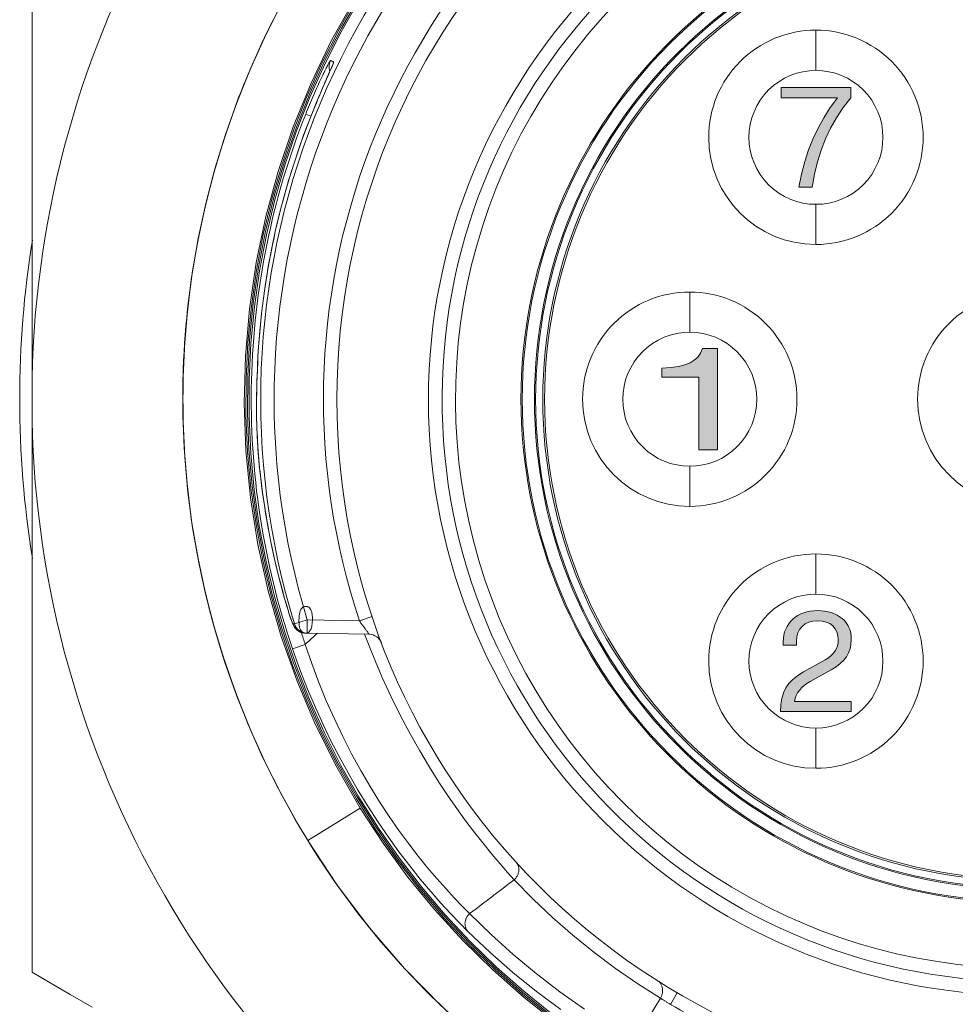
# Model space of a CAD drawing. Units: millimetres. Extents: x -1530 to 934, y -950 to 2025.
# Drawn here: x 718 to 728, y 855 to 866 of the extents above; entities that cross this region are included whole.
import ezdxf

# ---------------------------------------------------------------- set-up
doc = ezdxf.new("R2010")
doc.units = ezdxf.units.MM
doc.layers.get('0').update_dxf_attribs({"lineweight": 5})

# ---------------------------------------------------------------- blocks, each defined once
blk = doc.blocks.new('Gruppe-144-1')
at = {"linetype": 'Continuous', "lineweight": 0}
for points in [[(1453.907, 946.156), (1453.938, 946.302), (1453.974, 946.442), (1454.018, 946.574), (1454.068, 946.698), (1454.124, 946.817), (1454.189, 946.933), (1454.261, 947.045), (1454.342, 947.154), (1453.711, 947.154), (1453.711, 947.269), (1454.489, 947.269), (1454.489, 947.154), (1454.406, 947.045), (1454.33, 946.932), (1454.264, 946.816), (1454.207, 946.696), (1454.158, 946.571), (1454.116, 946.44), (1454.083, 946.301), (1454.057, 946.156)], [(1452.791, 943.215), (1452.791, 944.029), (1452.377, 944.029), (1452.377, 944.129), (1452.475, 944.137), (1452.561, 944.149), (1452.633, 944.167), (1452.691, 944.189), (1452.739, 944.217), (1452.777, 944.253), (1452.808, 944.296), (1452.83, 944.347), (1453, 944.347), (1453, 943.215)], [(1454.203, 940.864), (1454.24, 940.887), (1454.271, 940.911), (1454.297, 940.936), (1454.316, 940.962), (1454.331, 940.99), (1454.342, 941.02), (1454.348, 941.054), (1454.35, 941.091), (1454.346, 941.136), (1454.335, 941.177), (1454.315, 941.212), (1454.288, 941.243), (1454.254, 941.268), (1454.214, 941.285), (1454.169, 941.296), (1454.119, 941.3), (1454.067, 941.296), (1454.02, 941.284), (1453.98, 941.265), (1453.945, 941.238), (1453.917, 941.204), (1453.897, 941.165), (1453.885, 941.12), (1453.881, 941.069), (1453.881, 941.027), (1453.735, 941.027), (1453.735, 941.069), (1453.737, 941.106), (1453.742, 941.141), (1453.75, 941.176), (1453.762, 941.207), (1453.777, 941.238), (1453.795, 941.266), (1453.817, 941.293), (1453.842, 941.318), (1453.869, 941.341), (1453.899, 941.36), (1453.931, 941.377), (1453.964, 941.39), (1454, 941.401), (1454.037, 941.409), (1454.077, 941.413), (1454.119, 941.415), (1454.201, 941.409), (1454.275, 941.393), (1454.339, 941.365), (1454.394, 941.327), (1454.418, 941.304), (1454.439, 941.279), (1454.456, 941.253), (1454.47, 941.224), (1454.482, 941.194), (1454.489, 941.161), (1454.494, 941.127), (1454.496, 941.091), (1454.492, 941.036), (1454.482, 940.986), (1454.466, 940.94), (1454.442, 940.898), (1454.412, 940.859), (1454.373, 940.822), (1454.326, 940.786), (1454.271, 940.752), (1454.036, 940.62), (1453.999, 940.598), (1453.967, 940.574), (1453.939, 940.548), (1453.915, 940.521), (1453.894, 940.493), (1453.879, 940.463), (1453.867, 940.431), (1453.86, 940.398), (1454.496, 940.398), (1454.496, 940.283), (1453.705, 940.283), (1453.708, 940.362), (1453.72, 940.432), (1453.738, 940.494), (1453.763, 940.549), (1453.798, 940.598), (1453.842, 940.644), (1453.897, 940.687), (1453.962, 940.728)]]:
    blk.add_hatch(color=7, dxfattribs=at).paths.add_polyline_path(points)
for p, q in [((1445.326, 948.379), (1445.326, 947.971)), ((1448.938, 948.265), (1448.679, 947.8)), ((1448.76, 947.916), (1448.963, 948.273)), ((1448.787, 947.893), (1448.989, 948.248)), ((1448.79, 947.934), (1448.991, 948.286)), ((1448.084, 948.144), (1447.907, 947.786)), ((1448.121, 948.214), (1447.94, 947.857)), ((1448.125, 948.221), (1447.945, 947.867)), ((1445.326, 947.971), (1445.326, 947.532)), ((1448.575, 947.551), (1448.76, 947.916)), ((1448.605, 947.573), (1448.79, 947.934)), ((1454.1, 947.913), (1454.1, 947.463)), ((1447.94, 947.857), (1447.775, 947.492)), ((1447.945, 947.867), (1447.781, 947.505)), ((1448.603, 947.531), (1448.787, 947.893)), ((1447.907, 947.786), (1447.745, 947.421)), ((1448.679, 947.8), (1448.449, 947.32)), ((1445.326, 947.532), (1445.326, 947.065)), ((1447.775, 947.492), (1447.625, 947.121)), ((1447.781, 947.505), (1447.631, 947.137)), ((1448.407, 947.178), (1448.575, 947.551)), ((1448.436, 947.204), (1448.605, 947.573)), ((1448.437, 947.161), (1448.603, 947.531)), ((1448.611, 947.472), (1448.618, 947.486)), ((1448.618, 947.486), (1448.624, 947.499)), ((1448.624, 947.499), (1448.63, 947.51)), ((1448.63, 947.51), (1448.636, 947.521)), ((1448.636, 947.521), (1448.641, 947.531)), ((1448.641, 947.531), (1448.646, 947.54)), ((1448.646, 947.54), (1448.65, 947.548)), ((1448.65, 947.548), (1448.654, 947.555)), ((1448.654, 947.555), (1448.657, 947.56)), ((1448.657, 947.56), (1448.66, 947.565)), ((1448.66, 947.565), (1448.662, 947.569)), ((1448.662, 947.569), (1448.664, 947.571)), ((1448.664, 947.571), (1448.666, 947.573)), ((1448.678, 947.492), (1448.665, 947.464)), ((1448.666, 947.573), (1448.666, 947.573)), ((1448.666, 947.573), (1448.672, 947.571)), ((1448.674, 947.483), (1448.668, 947.469)), ((1448.672, 947.571), (1448.677, 947.569)), ((1448.679, 947.495), (1448.674, 947.483)), ((1448.677, 947.569), (1448.682, 947.566)), ((1448.687, 947.515), (1448.678, 947.492)), ((1448.684, 947.506), (1448.679, 947.495)), ((1448.682, 947.566), (1448.687, 947.564)), ((1448.688, 947.517), (1448.684, 947.506)), ((1448.687, 947.564), (1448.693, 947.561)), ((1448.693, 947.529), (1448.687, 947.515)), ((1448.692, 947.526), (1448.688, 947.517)), ((1448.695, 947.533), (1448.692, 947.526)), ((1448.693, 947.561), (1448.698, 947.559)), ((1448.695, 947.534), (1448.693, 947.529)), ((1448.698, 947.54), (1448.695, 947.533)), ((1448.698, 947.559), (1448.703, 947.556)), ((1448.7, 947.546), (1448.698, 947.54)), ((1448.702, 947.55), (1448.7, 947.546)), ((1448.703, 947.553), (1448.702, 947.55)), ((1448.703, 947.556), (1448.703, 947.555)), ((1448.703, 947.555), (1448.703, 947.553)), ((1447.745, 947.421), (1447.598, 947.05)), ((1447.726, 947.377), (1447.71, 947.337)), ((1448.555, 947.357), (1448.566, 947.38)), ((1448.566, 947.38), (1448.576, 947.401)), ((1448.576, 947.401), (1448.586, 947.421)), ((1448.586, 947.421), (1448.595, 947.44)), ((1448.595, 947.44), (1448.603, 947.456)), ((1448.603, 947.456), (1448.611, 947.472)), ((1448.633, 947.39), (1448.613, 947.346)), ((1448.623, 947.368), (1448.614, 947.347)), ((1448.631, 947.387), (1448.623, 947.368)), ((1448.64, 947.406), (1448.631, 947.387)), ((1448.65, 947.43), (1448.633, 947.39)), ((1448.647, 947.423), (1448.64, 947.406)), ((1448.655, 947.44), (1448.647, 947.423)), ((1448.665, 947.464), (1448.65, 947.43)), ((1448.661, 947.455), (1448.655, 947.44)), ((1448.668, 947.469), (1448.661, 947.455)), ((1447.678, 947.257), (1447.662, 947.216)), ((1447.694, 947.297), (1447.678, 947.257)), ((1447.71, 947.337), (1447.694, 947.297)), ((1448.449, 947.32), (1448.25, 946.83)), ((1448.498, 947.232), (1448.509, 947.258)), ((1448.509, 947.258), (1448.521, 947.283)), ((1448.521, 947.283), (1448.532, 947.308)), ((1448.532, 947.308), (1448.544, 947.333)), ((1448.544, 947.333), (1448.555, 947.357)), ((1448.575, 947.257), (1448.565, 947.234)), ((1448.592, 947.298), (1448.57, 947.245)), ((1448.585, 947.281), (1448.575, 947.257)), ((1448.595, 947.304), (1448.585, 947.281)), ((1448.613, 947.346), (1448.592, 947.298)), ((1448.605, 947.326), (1448.595, 947.304)), ((1448.614, 947.347), (1448.605, 947.326)), ((1447.646, 947.176), (1447.631, 947.136)), ((1447.662, 947.216), (1447.646, 947.176)), ((1448.257, 946.799), (1448.407, 947.178)), ((1448.285, 946.827), (1448.436, 947.204)), ((1448.288, 946.785), (1448.437, 947.161)), ((1448.453, 947.13), (1448.464, 947.156)), ((1448.464, 947.156), (1448.475, 947.181)), ((1448.475, 947.181), (1448.487, 947.207)), ((1448.487, 947.207), (1448.498, 947.232)), ((1448.546, 947.19), (1448.521, 947.131)), ((1448.533, 947.159), (1448.523, 947.134)), ((1448.544, 947.184), (1448.533, 947.159)), ((1448.554, 947.209), (1448.544, 947.184)), ((1448.57, 947.245), (1448.546, 947.19)), ((1448.565, 947.234), (1448.554, 947.209)), ((1445.326, 947.065), (1445.326, 946.577)), ((1447.598, 947.05), (1447.468, 946.673)), ((1447.625, 947.121), (1447.491, 946.744)), ((1447.631, 947.137), (1447.498, 946.763)), ((1448.41, 947.026), (1448.421, 947.052)), ((1448.421, 947.052), (1448.432, 947.078)), ((1448.432, 947.078), (1448.442, 947.104)), ((1448.442, 947.104), (1448.453, 947.13)), ((1448.496, 947.071), (1448.471, 947.009)), ((1448.49, 947.055), (1448.479, 947.029)), ((1448.501, 947.082), (1448.49, 947.055)), ((1448.521, 947.131), (1448.496, 947.071)), ((1448.512, 947.108), (1448.501, 947.082)), ((1448.523, 947.134), (1448.512, 947.108)), ((1448.446, 946.946), (1448.366, 946.736)), ((1448.389, 946.973), (1448.399, 946.999)), ((1448.448, 946.95), (1448.389, 946.973)), ((1448.399, 946.999), (1448.41, 947.026)), ((1448.471, 947.009), (1448.446, 946.946)), ((1448.457, 946.974), (1448.446, 946.946)), ((1448.446, 946.946), (1448.446, 946.946)), ((1448.446, 946.946), (1448.446, 946.946)), ((1448.446, 946.946), (1448.446, 946.946)), ((1448.446, 946.946), (1448.446, 946.946)), ((1448.446, 946.946), (1448.446, 946.946)), ((1448.468, 947.002), (1448.457, 946.974)), ((1448.479, 947.029), (1448.468, 947.002)), ((1448.25, 946.83), (1448.081, 946.331)), ((1448.152, 946.443), (1448.285, 946.827)), ((1447.491, 946.744), (1447.373, 946.361)), ((1447.498, 946.763), (1447.38, 946.384)), ((1448.125, 946.413), (1448.257, 946.799)), ((1448.157, 946.403), (1448.288, 946.785)), ((1448.366, 946.736), (1448.292, 946.524)), ((1447.468, 946.673), (1447.354, 946.29)), ((1445.326, 946.577), (1445.326, 946.076)), ((1448.292, 946.524), (1448.223, 946.31)), ((1447.38, 946.384), (1447.278, 945.999)), ((1448.011, 946.021), (1448.125, 946.413)), ((1448.037, 946.054), (1448.152, 946.443)), ((1448.044, 946.014), (1448.157, 946.403)), ((1447.354, 946.29), (1447.256, 945.904)), ((1447.373, 946.361), (1447.272, 945.973)), ((1448.081, 946.331), (1447.943, 945.825)), ((1448.223, 946.31), (1448.159, 946.094)), ((1445.326, 946.076), (1445.326, 945.568)), ((1447.94, 945.659), (1448.037, 946.054)), ((1448.159, 946.094), (1448.101, 945.876)), ((1447.272, 945.973), (1447.187, 945.582)), ((1447.278, 945.999), (1447.193, 945.611)), ((1447.915, 945.625), (1448.011, 946.021)), ((1447.949, 945.62), (1448.044, 946.014)), ((1454.1, 945.963), (1454.1, 945.513)), ((1447.256, 945.904), (1447.174, 945.513)), ((1447.943, 945.825), (1447.836, 945.31)), ((1448.101, 945.876), (1448.049, 945.657)), ((1447.193, 945.611), (1447.124, 945.219)), ((1447.839, 945.225), (1447.915, 945.625)), ((1447.862, 945.259), (1447.94, 945.659)), ((1447.873, 945.22), (1447.949, 945.62)), ((1448.049, 945.657), (1448.003, 945.437)), ((1445.326, 945.568), (1445.326, 945.053)), ((1447.174, 945.513), (1447.109, 945.12)), ((1447.187, 945.582), (1447.119, 945.187)), ((1448.003, 945.437), (1447.963, 945.216)), ((1447.836, 945.31), (1447.76, 944.79)), ((1447.119, 945.187), (1447.068, 944.79)), ((1447.124, 945.219), (1447.071, 944.825)), ((1447.781, 944.822), (1447.839, 945.225)), ((1447.802, 944.854), (1447.862, 945.259)), ((1447.815, 944.816), (1447.873, 945.22)), ((1447.963, 945.216), (1447.928, 944.994)), ((1445.326, 945.053), (1445.326, 944.536)), ((1447.109, 945.12), (1447.061, 944.724)), ((1447.928, 944.994), (1447.899, 944.77)), ((1452.688, 944.981), (1452.688, 944.531)), ((1447.761, 944.446), (1447.802, 944.854)), ((1447.061, 944.724), (1447.029, 944.327)), ((1447.068, 944.79), (1447.033, 944.39)), ((1447.071, 944.825), (1447.036, 944.428)), ((1447.76, 944.79), (1447.715, 944.264)), ((1447.742, 944.416), (1447.781, 944.822)), ((1447.776, 944.407), (1447.815, 944.816)), ((1447.899, 944.77), (1447.876, 944.547)), ((1447.058, 944.695), (1447.049, 944.599)), ((1445.326, 944.536), (1445.326, 944.017)), ((1447.041, 944.503), (1447.034, 944.407)), ((1447.049, 944.599), (1447.041, 944.503)), ((1447.876, 944.547), (1447.859, 944.322)), ((1447.033, 944.39), (1447.015, 943.99)), ((1447.036, 944.428), (1447.017, 944.03)), ((1447.034, 944.407), (1447.028, 944.311)), ((1447.722, 944.008), (1447.742, 944.416)), ((1447.74, 944.036), (1447.761, 944.446)), ((1447.756, 943.996), (1447.776, 944.407)), ((1447.029, 944.327), (1447.015, 943.929)), ((1447.028, 944.311), (1447.023, 944.214)), ((1447.859, 944.322), (1447.855, 944.249)), ((1447.859, 944.322), (1447.855, 944.254)), ((1447.859, 944.322), (1447.859, 944.322)), ((1447.859, 944.322), (1447.859, 944.322)), ((1447.859, 944.322), (1447.859, 944.322)), ((1447.859, 944.322), (1447.859, 944.322)), ((1447.859, 944.322), (1447.859, 944.322)), ((1447.859, 944.322), (1447.859, 944.322)), ((1447.023, 944.214), (1447.019, 944.118)), ((1447.715, 944.264), (1447.702, 943.735)), ((1447.852, 944.185), (1447.848, 944.117)), ((1447.851, 944.176), (1447.848, 944.104)), ((1447.855, 944.249), (1447.851, 944.176)), ((1447.855, 944.254), (1447.852, 944.185)), ((1447.848, 944.104), (1447.845, 944.034)), ((1447.848, 944.117), (1447.846, 944.05)), ((1445.326, 944.017), (1445.326, 943.545)), ((1447.017, 944.03), (1447.015, 943.632)), ((1447.015, 943.99), (1447.015, 943.589)), ((1447.721, 943.6), (1447.722, 944.008)), ((1447.737, 943.626), (1447.74, 944.036)), ((1447.755, 943.585), (1447.756, 943.996)), ((1447.844, 943.983), (1447.842, 943.918)), ((1447.843, 943.965), (1447.842, 943.897)), ((1447.845, 944.034), (1447.843, 943.965)), ((1447.846, 944.05), (1447.844, 943.983)), ((1447.015, 943.929), (1447.017, 943.53)), ((1447.842, 943.897), (1447.84, 943.829)), ((1447.841, 943.854), (1447.84, 943.792)), ((1447.842, 943.918), (1447.841, 943.854)), ((1447.702, 943.735), (1447.721, 943.206)), ((1447.84, 943.762), (1447.839, 943.695)), ((1447.84, 943.732), (1447.839, 943.673)), ((1447.84, 943.829), (1447.84, 943.762)), ((1447.84, 943.792), (1447.84, 943.732)), ((1447.015, 943.632), (1447.029, 943.234)), ((1447.754, 943.218), (1447.737, 943.626)), ((1447.839, 943.695), (1447.84, 943.628)), ((1447.839, 943.673), (1447.84, 943.617)), ((1447.84, 943.628), (1447.84, 943.562)), ((1447.84, 943.617), (1447.84, 943.564)), ((1445.326, 943.026), (1445.326, 943.545)), ((1447.015, 943.589), (1447.032, 943.189)), ((1447.017, 943.53), (1447.036, 943.132)), ((1447.739, 943.191), (1447.721, 943.6)), ((1447.775, 943.174), (1447.755, 943.585)), ((1447.84, 943.564), (1447.84, 943.564)), ((1447.84, 943.564), (1447.84, 943.563)), ((1447.84, 943.564), (1447.84, 943.557)), ((1447.84, 943.563), (1447.84, 943.563)), ((1447.84, 943.563), (1447.84, 943.562)), ((1447.84, 943.554), (1447.84, 943.562)), ((1447.84, 943.562), (1447.84, 943.562)), ((1447.84, 943.562), (1447.84, 943.562)), ((1447.84, 943.557), (1447.84, 943.549)), ((1447.84, 943.546), (1447.84, 943.554)), ((1447.84, 943.549), (1447.84, 943.541)), ((1447.84, 943.537), (1447.84, 943.546)), ((1447.84, 943.541), (1447.841, 943.533)), ((1447.841, 943.529), (1447.84, 943.537)), ((1447.841, 943.533), (1447.841, 943.525)), ((1447.841, 943.52), (1447.841, 943.529)), ((1447.841, 943.525), (1447.841, 943.516)), ((1447.841, 943.511), (1447.841, 943.52)), ((1447.841, 943.516), (1447.841, 943.507)), ((1447.841, 943.501), (1447.841, 943.511)), ((1447.841, 943.507), (1447.841, 943.499)), ((1447.842, 943.492), (1447.841, 943.501)), ((1447.841, 943.499), (1447.842, 943.49)), ((1447.842, 943.482), (1447.842, 943.492)), ((1447.842, 943.49), (1447.842, 943.481)), ((1447.842, 943.472), (1447.842, 943.482)), ((1447.842, 943.481), (1447.842, 943.471)), ((1447.843, 943.462), (1447.842, 943.472)), ((1447.842, 943.471), (1447.843, 943.462)), ((1447.843, 943.462), (1447.843, 943.462)), ((1447.845, 943.4), (1447.843, 943.451)), ((1447.843, 943.451), (1447.843, 943.451)), ((1447.843, 943.451), (1447.845, 943.404)), ((1447.845, 943.404), (1447.847, 943.358)), ((1447.848, 943.35), (1447.845, 943.4)), ((1447.847, 943.358), (1447.85, 943.311)), ((1447.85, 943.299), (1447.848, 943.35)), ((1447.85, 943.311), (1447.852, 943.266)), ((1447.854, 943.25), (1447.85, 943.299)), ((1447.029, 943.234), (1447.061, 942.837)), ((1447.032, 943.189), (1447.066, 942.79)), ((1447.721, 943.206), (1447.772, 942.678)), ((1447.776, 942.784), (1447.739, 943.191)), ((1447.79, 942.811), (1447.754, 943.218)), ((1447.813, 942.766), (1447.775, 943.174)), ((1447.852, 943.266), (1447.855, 943.22)), ((1447.857, 943.201), (1447.854, 943.25)), ((1447.855, 943.22), (1447.859, 943.176)), ((1447.861, 943.153), (1447.857, 943.201)), ((1447.859, 943.176), (1447.862, 943.132)), ((1447.036, 943.132), (1447.071, 942.736)), ((1447.865, 943.106), (1447.861, 943.153)), ((1447.862, 943.132), (1447.866, 943.089)), ((1447.869, 943.06), (1447.865, 943.106)), ((1447.866, 943.089), (1447.87, 943.047)), ((1445.326, 942.508), (1445.326, 943.026)), ((1447.873, 943.015), (1447.869, 943.06)), ((1447.87, 943.047), (1447.874, 943.006)), ((1447.877, 942.972), (1447.873, 943.015)), ((1447.874, 943.006), (1447.878, 942.967)), ((1447.882, 942.93), (1447.877, 942.972)), ((1447.878, 942.967), (1447.882, 942.928)), ((1452.688, 943.031), (1452.688, 942.581)), ((1447.882, 942.93), (1447.906, 942.738)), ((1447.882, 942.929), (1447.882, 942.93)), ((1447.882, 942.93), (1447.882, 942.93)), ((1447.882, 942.93), (1447.882, 942.93)), ((1447.882, 942.928), (1447.882, 942.929)), ((1447.882, 942.929), (1447.882, 942.929)), ((1447.882, 942.929), (1447.882, 942.929)), ((1447.882, 942.928), (1447.895, 942.816)), ((1447.061, 942.837), (1447.109, 942.441)), ((1447.066, 942.79), (1447.116, 942.392)), ((1447.071, 942.736), (1447.124, 942.341)), ((1447.833, 942.379), (1447.776, 942.784)), ((1447.845, 942.407), (1447.79, 942.811)), ((1447.87, 942.363), (1447.813, 942.766)), ((1447.895, 942.816), (1447.91, 942.704)), ((1447.906, 942.738), (1447.934, 942.547)), ((1447.772, 942.678), (1447.855, 942.154)), ((1447.91, 942.704), (1447.927, 942.592)), ((1447.927, 942.592), (1447.944, 942.481)), ((1447.934, 942.547), (1447.966, 942.356)), ((1445.326, 941.994), (1445.326, 942.508)), ((1447.109, 942.441), (1447.174, 942.048)), ((1447.919, 942.007), (1447.845, 942.407)), ((1447.944, 942.481), (1447.964, 942.37)), ((1447.116, 942.392), (1447.184, 941.997)), ((1447.124, 942.341), (1447.193, 941.949)), ((1447.908, 941.976), (1447.833, 942.379)), ((1447.946, 941.964), (1447.87, 942.363)), ((1447.964, 942.37), (1447.984, 942.259)), ((1447.966, 942.356), (1448.003, 942.166)), ((1447.984, 942.259), (1448.006, 942.148)), ((1447.855, 942.154), (1447.97, 941.636)), ((1448.003, 942.166), (1448.044, 941.977)), ((1448.006, 942.148), (1448.03, 942.037)), ((1445.326, 941.485), (1445.326, 941.994)), ((1447.174, 942.048), (1447.256, 941.658)), ((1447.184, 941.997), (1447.268, 941.606)), ((1447.185, 941.991), (1447.223, 941.806)), ((1448.002, 941.578), (1447.908, 941.976)), ((1448.012, 941.61), (1447.919, 942.007)), ((1448.039, 941.571), (1447.946, 941.964)), ((1448.03, 942.037), (1448.055, 941.927)), ((1448.044, 941.977), (1448.089, 941.789)), ((1454.1, 942.049), (1454.1, 941.599)), ((1447.193, 941.949), (1447.278, 941.561)), ((1448.055, 941.927), (1448.082, 941.818)), ((1447.223, 941.806), (1447.264, 941.621)), ((1448.082, 941.818), (1448.11, 941.709)), ((1448.089, 941.789), (1448.138, 941.602)), ((1447.256, 941.658), (1447.354, 941.271)), ((1447.97, 941.636), (1448.116, 941.126)), ((1448.11, 941.709), (1448.139, 941.6)), ((1447.264, 941.621), (1447.309, 941.438)), ((1447.268, 941.606), (1447.368, 941.218)), ((1447.278, 941.561), (1447.38, 941.176)), ((1448.116, 941.183), (1448.002, 941.578)), ((1448.123, 941.218), (1448.012, 941.61)), ((1448.152, 941.183), (1448.039, 941.571)), ((1448.147, 941.57), (1448.138, 941.602)), ((1448.138, 941.601), (1448.138, 941.602)), ((1448.139, 941.601), (1448.138, 941.601)), ((1448.139, 941.6), (1448.139, 941.601)), ((1448.139, 941.601), (1448.139, 941.601)), ((1448.139, 941.6), (1448.139, 941.6)), ((1448.139, 941.6), (1448.139, 941.6)), ((1448.139, 941.6), (1448.149, 941.562)), ((1448.156, 941.54), (1448.147, 941.57)), ((1448.149, 941.562), (1448.16, 941.526)), ((1448.164, 941.51), (1448.156, 941.54)), ((1448.16, 941.526), (1448.17, 941.492)), ((1445.326, 940.985), (1445.326, 941.485)), ((1447.309, 941.438), (1447.358, 941.255)), ((1448.173, 941.483), (1448.164, 941.51)), ((1448.17, 941.492), (1448.179, 941.46)), ((1448.18, 941.456), (1448.173, 941.483)), ((1448.179, 941.46), (1448.189, 941.43)), ((1448.188, 941.431), (1448.18, 941.456)), ((1448.195, 941.408), (1448.188, 941.431)), ((1448.189, 941.43), (1448.197, 941.402)), ((1448.202, 941.386), (1448.195, 941.408)), ((1448.197, 941.402), (1448.206, 941.376)), ((1448.209, 941.366), (1448.202, 941.386)), ((1448.206, 941.376), (1448.213, 941.352)), ((1448.215, 941.348), (1448.209, 941.366)), ((1448.213, 941.352), (1448.22, 941.331)), ((1448.22, 941.331), (1448.215, 941.348)), ((1448.225, 941.317), (1448.22, 941.331)), ((1448.22, 941.331), (1448.227, 941.312)), ((1448.23, 941.304), (1448.225, 941.317)), ((1448.227, 941.312), (1448.233, 941.295)), ((1448.234, 941.293), (1448.23, 941.304)), ((1448.263, 941.267), (1448.407, 941.311)), ((1448.404, 941.161), (1448.407, 941.311)), ((1448.99, 941.301), (1448.407, 941.311)), ((1449.132, 941.348), (1448.99, 941.301)), ((1448.99, 941.301), (1448.996, 941.292)), ((1447.354, 941.271), (1447.468, 940.889)), ((1447.358, 941.255), (1447.41, 941.074)), ((1447.368, 941.218), (1447.486, 940.835)), ((1448.252, 940.83), (1448.123, 941.218)), ((1448.233, 941.295), (1448.238, 941.28)), ((1448.238, 941.284), (1448.234, 941.293)), ((1448.24, 941.277), (1448.238, 941.284)), ((1448.238, 941.28), (1448.243, 941.268)), ((1448.243, 941.272), (1448.24, 941.277)), ((1448.244, 941.269), (1448.243, 941.272)), ((1448.243, 941.268), (1448.249, 941.255)), ((1448.246, 941.268), (1448.244, 941.269)), ((1448.246, 941.268), (1448.248, 941.267)), ((1448.248, 941.267), (1448.251, 941.267)), ((1448.249, 941.255), (1448.261, 941.232)), ((1448.251, 941.267), (1448.253, 941.267)), ((1448.253, 941.267), (1448.256, 941.267)), ((1448.256, 941.267), (1448.258, 941.267)), ((1448.258, 941.267), (1448.261, 941.267)), ((1448.261, 941.267), (1448.263, 941.267)), ((1448.261, 941.232), (1448.275, 941.214)), ((1448.275, 941.214), (1448.291, 941.198)), ((1448.291, 941.198), (1448.308, 941.185)), ((1448.996, 941.292), (1449.002, 941.284)), ((1449.002, 941.284), (1449.008, 941.275)), ((1449.008, 941.275), (1449.014, 941.267)), ((1449.014, 941.267), (1449.019, 941.259)), ((1449.019, 941.259), (1449.025, 941.251)), ((1449.025, 941.251), (1449.031, 941.243)), ((1449.031, 941.243), (1449.037, 941.235)), ((1449.037, 941.235), (1449.042, 941.227)), ((1449.042, 941.227), (1449.047, 941.22)), ((1449.047, 941.22), (1449.053, 941.212)), ((1449.053, 941.212), (1449.058, 941.205)), ((1449.058, 941.205), (1449.063, 941.199)), ((1449.063, 941.199), (1449.067, 941.192)), ((1449.067, 941.192), (1449.072, 941.187)), ((1447.38, 941.176), (1447.498, 940.797)), ((1448.247, 940.794), (1448.116, 941.183)), ((1448.116, 941.126), (1448.292, 940.625)), ((1448.283, 940.798), (1448.152, 941.183)), ((1448.308, 941.185), (1448.328, 941.174)), ((1448.328, 941.174), (1448.349, 941.167)), ((1448.349, 941.167), (1448.37, 941.163)), ((1448.37, 941.163), (1448.386, 941.162)), ((1448.386, 941.162), (1448.404, 941.161)), ((1449.1, 941.149), (1448.404, 941.161)), ((1448.45, 941.097), (1448.428, 941.076)), ((1448.472, 941.118), (1448.45, 941.097)), ((1448.494, 941.139), (1448.472, 941.118)), ((1448.516, 941.159), (1448.494, 941.139)), ((1449.143, 940.906), (1449.049, 941.15)), ((1449.072, 941.187), (1449.076, 941.181)), ((1449.076, 941.181), (1449.08, 941.176)), ((1449.08, 941.176), (1449.083, 941.171)), ((1449.083, 941.171), (1449.087, 941.167)), ((1449.087, 941.167), (1449.09, 941.163)), ((1449.09, 941.163), (1449.092, 941.159)), ((1449.092, 941.159), (1449.095, 941.156)), ((1449.095, 941.156), (1449.097, 941.154)), ((1449.097, 941.154), (1449.098, 941.152)), ((1449.098, 941.152), (1449.099, 941.15)), ((1449.099, 941.15), (1449.1, 941.149)), ((1449.1, 941.149), (1449.1, 941.149)), ((1445.326, 940.497), (1445.326, 940.985)), ((1447.41, 941.074), (1447.467, 940.893)), ((1448.384, 941.035), (1448.242, 940.987)), ((1448.325, 940.755), (1448.242, 940.987)), ((1448.406, 941.056), (1448.384, 941.035)), ((1448.457, 940.822), (1448.384, 941.035)), ((1448.428, 941.076), (1448.406, 941.056)), ((1447.468, 940.889), (1447.599, 940.512)), ((1449.242, 940.671), (1449.143, 940.906)), ((1447.486, 940.835), (1447.619, 940.457)), ((1447.498, 940.797), (1447.632, 940.422)), ((1448.397, 940.411), (1448.247, 940.794)), ((1448.401, 940.448), (1448.252, 940.83)), ((1448.432, 940.418), (1448.283, 940.798)), ((1448.411, 940.535), (1448.325, 940.755)), ((1448.536, 940.611), (1448.457, 940.822)), ((1449.345, 940.447), (1449.242, 940.671)), ((1448.292, 940.625), (1448.499, 940.136)), ((1448.498, 940.329), (1448.411, 940.535)), ((1448.62, 940.404), (1448.536, 940.611)), ((1445.326, 940.03), (1445.326, 940.497)), ((1447.599, 940.512), (1447.745, 940.14)), ((1447.619, 940.457), (1447.768, 940.085)), ((1447.632, 940.422), (1447.781, 940.054)), ((1448.567, 940.071), (1448.401, 940.448)), ((1448.599, 940.045), (1448.432, 940.418)), ((1449.451, 940.235), (1449.345, 940.447)), ((1448.565, 940.035), (1448.397, 940.411)), ((1448.584, 940.138), (1448.498, 940.329)), ((1448.71, 940.201), (1448.62, 940.404)), ((1448.804, 940.003), (1448.71, 940.201)), ((1449.557, 940.033), (1449.451, 940.235)), ((1447.745, 940.14), (1447.907, 939.775)), ((1448.499, 940.136), (1448.736, 939.661)), ((1448.671, 939.957), (1448.584, 940.138)), ((1454.1, 940.099), (1454.1, 939.649)), ((1445.326, 939.591), (1445.326, 940.03)), ((1447.768, 940.085), (1447.933, 939.72)), ((1447.781, 940.054), (1447.946, 939.693)), ((1448.752, 939.667), (1448.565, 940.035)), ((1448.753, 939.702), (1448.567, 940.071)), ((1448.784, 939.68), (1448.599, 940.045)), ((1448.903, 939.811), (1448.804, 940.003)), ((1449.665, 939.843), (1449.557, 940.033)), ((1448.763, 939.779), (1448.671, 939.957)), ((1447.907, 939.775), (1448.084, 939.418)), ((1448.863, 939.597), (1448.763, 939.779)), ((1449.005, 939.624), (1448.903, 939.811)), ((1449.774, 939.662), (1449.665, 939.843)), ((1447.933, 939.72), (1448.113, 939.362)), ((1447.946, 939.693), (1448.126, 939.339)), ((1448.736, 939.661), (1449, 939.201)), ((1448.956, 939.307), (1448.752, 939.667)), ((1448.956, 939.34), (1448.753, 939.702)), ((1448.985, 939.325), (1448.784, 939.68)), ((1449.881, 939.492), (1449.774, 939.662)), ((1445.326, 939.182), (1445.326, 939.591)), ((1448.97, 939.41), (1448.863, 939.597)), ((1449.109, 939.445), (1449.005, 939.624)), ((1449.216, 939.272), (1449.109, 939.445)), ((1449.984, 939.337), (1449.881, 939.492)), ((1448.084, 939.418), (1448.276, 939.068)), ((1448.113, 939.362), (1448.309, 939.012)), ((1448.126, 939.339), (1448.32, 938.993)), ((1449.177, 938.988), (1448.956, 939.34)), ((1449.083, 939.225), (1448.97, 939.41)), ((1449.203, 938.98), (1448.985, 939.325)), ((1450.079, 939.199), (1449.984, 939.337)), ((1449.176, 938.958), (1448.956, 939.307)), ((1449.199, 939.047), (1449.083, 939.225)), ((1449.325, 939.108), (1449.216, 939.272)), ((1445.326, 938.806), (1445.326, 939.182)), ((1449, 939.201), (1448.413, 938.839)), ((1449.256, 938.809), (1449, 939.201)), ((1449.433, 938.951), (1449.325, 939.108)), ((1450.172, 939.072), (1450.079, 939.199)), ((1448.276, 939.068), (1448.484, 938.726)), ((1448.309, 939.012), (1448.519, 938.671)), ((1448.32, 938.993), (1448.529, 938.655)), ((1449.414, 938.647), (1449.177, 938.988)), ((1449.315, 938.876), (1449.199, 939.047)), ((1450.269, 938.944), (1450.172, 939.072)), ((1449.413, 938.619), (1449.176, 938.958)), ((1449.437, 938.645), (1449.203, 938.98)), ((1449.433, 938.714), (1449.315, 938.876)), ((1449.542, 938.804), (1449.433, 938.951)), ((1450.372, 938.813), (1450.269, 938.944)), ((1445.326, 938.461), (1445.326, 938.806)), ((1448.413, 938.839), (1448.743, 938.34)), ((1449.533, 938.431), (1449.256, 938.809)), ((1449.649, 938.665), (1449.542, 938.804)), ((1450.473, 938.688), (1450.372, 938.813)), ((1448.484, 938.726), (1448.705, 938.394)), ((1448.519, 938.671), (1448.743, 938.339)), ((1448.529, 938.655), (1448.752, 938.327)), ((1449.553, 938.557), (1449.433, 938.714)), ((1449.754, 938.535), (1449.649, 938.665)), ((1450.566, 938.578), (1450.473, 938.688)), ((1449.665, 938.293), (1449.413, 938.619)), ((1449.667, 938.317), (1449.414, 938.647)), ((1449.686, 938.321), (1449.437, 938.645)), ((1449.672, 938.408), (1449.553, 938.557)), ((1450.648, 938.483), (1450.566, 938.578)), ((1450.744, 938.597), (1450.749, 938.592)), ((1450.749, 938.592), (1450.753, 938.586)), ((1450.753, 938.586), (1450.757, 938.58)), ((1450.757, 938.58), (1450.761, 938.573)), ((1450.761, 938.573), (1450.764, 938.566)), ((1450.764, 938.566), (1450.767, 938.559)), ((1450.767, 938.559), (1450.77, 938.551)), ((1450.77, 938.551), (1450.772, 938.543)), ((1450.772, 938.543), (1450.773, 938.535)), ((1445.326, 938.146), (1445.326, 938.461)), ((1449.857, 938.414), (1449.754, 938.535)), ((1450.723, 938.401), (1450.648, 938.483)), ((1450.75, 938.433), (1450.745, 938.426)), ((1450.755, 938.441), (1450.75, 938.433)), ((1450.759, 938.449), (1450.755, 938.441)), ((1450.763, 938.457), (1450.759, 938.449)), ((1450.766, 938.465), (1450.763, 938.457)), ((1450.769, 938.474), (1450.766, 938.465)), ((1450.771, 938.482), (1450.769, 938.474)), ((1450.773, 938.491), (1450.771, 938.482)), ((1450.773, 938.535), (1450.774, 938.526)), ((1450.774, 938.5), (1450.773, 938.491)), ((1450.774, 938.526), (1450.775, 938.518)), ((1450.775, 938.509), (1450.774, 938.5)), ((1450.775, 938.518), (1450.775, 938.509)), ((1448.705, 938.394), (1448.94, 938.071)), ((1448.743, 938.34), (1449.103, 937.863)), ((1448.743, 938.339), (1448.981, 938.017)), ((1448.752, 938.327), (1448.988, 938.008)), ((1449.831, 938.068), (1449.533, 938.431)), ((1449.79, 938.268), (1449.672, 938.408)), ((1449.956, 938.302), (1449.857, 938.414)), ((1450.653, 938.347), (1450.582, 938.293)), ((1450.723, 938.401), (1450.653, 938.347)), ((1450.729, 938.407), (1450.723, 938.401)), ((1450.934, 938.185), (1450.723, 938.401)), ((1450.735, 938.413), (1450.729, 938.407)), ((1450.74, 938.419), (1450.735, 938.413)), ((1450.745, 938.426), (1450.74, 938.419)), ((1449.932, 937.979), (1449.665, 938.293)), ((1449.935, 938.001), (1449.667, 938.317)), ((1449.951, 938.009), (1449.686, 938.321)), ((1449.903, 938.138), (1449.79, 938.268)), ((1450.051, 938.199), (1449.956, 938.302)), ((1450.511, 938.239), (1450.44, 938.185)), ((1450.582, 938.293), (1450.511, 938.239)), ((1445.326, 937.86), (1445.326, 938.146)), ((1450.01, 938.022), (1449.903, 938.138)), ((1450.14, 938.106), (1450.051, 938.199)), ((1450.224, 938.022), (1450.14, 938.106)), ((1450.369, 938.131), (1450.297, 938.076)), ((1450.44, 938.185), (1450.369, 938.131)), ((1451.153, 937.978), (1450.934, 938.185)), ((1448.94, 938.071), (1449.189, 937.758)), ((1448.981, 938.017), (1449.232, 937.706)), ((1448.988, 938.008), (1449.237, 937.7)), ((1450.148, 937.72), (1449.831, 938.068)), ((1450.217, 937.699), (1449.935, 938.001)), ((1450.23, 937.71), (1449.951, 938.009)), ((1450.11, 937.917), (1450.01, 938.022)), ((1450.201, 937.995), (1450.197, 937.989)), ((1450.205, 938.001), (1450.201, 937.995)), ((1450.21, 938.007), (1450.205, 938.001)), ((1450.215, 938.012), (1450.21, 938.007)), ((1450.219, 938.017), (1450.215, 938.012)), ((1450.224, 938.022), (1450.219, 938.017)), ((1450.297, 938.076), (1450.224, 938.022)), ((1450.464, 937.788), (1450.224, 938.022)), ((1450.213, 937.679), (1449.932, 937.979)), ((1450.204, 937.823), (1450.11, 937.917)), ((1450.173, 937.917), (1450.172, 937.91)), ((1450.172, 937.91), (1450.173, 937.902)), ((1450.174, 937.925), (1450.173, 937.917)), ((1450.173, 937.902), (1450.173, 937.895)), ((1450.173, 937.895), (1450.174, 937.888)), ((1450.175, 937.932), (1450.174, 937.925)), ((1450.174, 937.888), (1450.175, 937.881)), ((1450.176, 937.94), (1450.175, 937.932)), ((1450.178, 937.947), (1450.176, 937.94)), ((1450.181, 937.954), (1450.178, 937.947)), ((1450.183, 937.962), (1450.181, 937.954)), ((1450.186, 937.969), (1450.183, 937.962)), ((1450.19, 937.976), (1450.186, 937.969)), ((1450.193, 937.982), (1450.19, 937.976)), ((1450.197, 937.989), (1450.193, 937.982)), ((1451.38, 937.779), (1451.153, 937.978)), ((1445.326, 937.6), (1445.326, 937.86)), ((1449.103, 937.863), (1449.494, 937.409)), ((1450.175, 937.881), (1450.177, 937.874)), ((1450.177, 937.874), (1450.178, 937.867)), ((1450.178, 937.867), (1450.181, 937.861)), ((1450.181, 937.861), (1450.183, 937.855)), ((1450.183, 937.855), (1450.186, 937.849)), ((1450.186, 937.849), (1450.189, 937.843)), ((1450.189, 937.843), (1450.193, 937.838)), ((1450.193, 937.838), (1450.196, 937.833)), ((1450.196, 937.833), (1450.2, 937.828)), ((1450.2, 937.828), (1450.204, 937.823)), ((1450.204, 937.823), (1450.452, 937.589)), ((1450.713, 937.564), (1450.464, 937.788)), ((1451.615, 937.589), (1451.38, 937.779)), ((1449.189, 937.758), (1449.451, 937.456)), ((1449.232, 937.706), (1449.497, 937.405)), ((1449.237, 937.7), (1449.499, 937.403)), ((1450.484, 937.391), (1450.148, 937.72)), ((1450.508, 937.392), (1450.213, 937.679)), ((1450.511, 937.413), (1450.217, 937.699)), ((1450.524, 937.424), (1450.23, 937.71)), ((1445.326, 937.365), (1445.326, 937.6)), ((1450.452, 937.589), (1450.708, 937.364)), ((1450.97, 937.35), (1450.713, 937.564)), ((1451.856, 937.408), (1451.615, 937.589)), ((1449.451, 937.456), (1449.725, 937.165)), ((1445.529, 937.248), (1445.326, 937.365)), ((1449.494, 937.409), (1449.912, 936.981)), ((1449.497, 937.405), (1449.774, 937.116)), ((1449.499, 937.403), (1449.774, 937.117)), ((1450.835, 937.081), (1450.484, 937.391)), ((1450.816, 937.119), (1450.508, 937.392)), ((1450.816, 937.141), (1450.511, 937.413)), ((1450.83, 937.153), (1450.524, 937.424)), ((1450.708, 937.364), (1450.973, 937.15)), ((1451.235, 937.146), (1450.97, 937.35)), ((1452.105, 937.237), (1451.856, 937.408)), ((1445.753, 937.118), (1445.529, 937.248)), ((1452.359, 937.075), (1452.105, 937.237)), ((1452.327, 937.27), (1452.333, 937.266)), ((1452.333, 937.266), (1452.339, 937.262)), ((1452.339, 937.262), (1452.344, 937.257)), ((1452.344, 937.257), (1452.35, 937.251)), ((1452.35, 937.251), (1452.355, 937.245)), ((1452.355, 937.245), (1452.36, 937.239)), ((1452.36, 937.239), (1452.364, 937.232)), ((1452.364, 937.232), (1452.368, 937.225)), ((1452.368, 937.225), (1452.372, 937.218)), ((1446, 936.976), (1445.753, 937.118)), ((1449.725, 937.165), (1450.012, 936.887)), ((1449.774, 937.117), (1450.06, 936.842)), ((1449.774, 937.116), (1450.063, 936.839)), ((1451.133, 936.886), (1450.816, 937.141)), ((1451.135, 936.863), (1450.816, 937.119)), ((1451.148, 936.896), (1450.83, 937.153)), ((1450.973, 937.15), (1451.246, 936.947)), ((1451.508, 936.953), (1451.235, 937.146)), ((1452.372, 937.218), (1452.375, 937.21)), ((1452.377, 937.114), (1452.374, 937.105)), ((1452.375, 937.21), (1452.378, 937.201)), ((1452.379, 937.122), (1452.377, 937.114)), ((1452.378, 937.201), (1452.38, 937.193)), ((1452.381, 937.131), (1452.379, 937.122)), ((1452.38, 937.193), (1452.382, 937.184)), ((1452.382, 937.14), (1452.381, 937.131)), ((1452.382, 937.184), (1452.383, 937.175)), ((1452.383, 937.149), (1452.382, 937.14)), ((1452.383, 937.175), (1452.384, 937.167)), ((1452.384, 937.158), (1452.383, 937.149)), ((1452.384, 937.167), (1452.384, 937.158)), ((1452.548, 937.136), (1452.472, 937.006)), ((1451.201, 936.791), (1450.835, 937.081)), ((1452.359, 937.075), (1452.074, 936.602)), ((1452.363, 937.082), (1452.359, 937.075)), ((1452.359, 937.075), (1452.363, 937.073)), ((1452.367, 937.089), (1452.363, 937.082)), ((1452.363, 937.073), (1452.367, 937.07)), ((1452.371, 937.097), (1452.367, 937.089)), ((1452.367, 937.07), (1452.371, 937.067)), ((1452.374, 937.105), (1452.371, 937.097)), ((1452.371, 937.067), (1452.376, 937.065)), ((1452.376, 937.065), (1452.38, 937.061)), ((1452.38, 937.061), (1452.386, 937.058)), ((1452.386, 937.058), (1452.391, 937.055)), ((1452.391, 937.055), (1452.397, 937.051)), ((1452.397, 937.051), (1452.403, 937.047)), ((1452.403, 937.047), (1452.409, 937.044)), ((1452.409, 937.044), (1452.415, 937.04)), ((1452.415, 937.04), (1452.422, 937.036)), ((1452.422, 937.036), (1452.429, 937.032)), ((1452.429, 937.032), (1452.436, 937.027)), ((1452.436, 937.027), (1452.443, 937.023)), ((1452.443, 937.023), (1452.45, 937.019)), ((1452.45, 937.019), (1452.457, 937.015)), ((1452.457, 937.015), (1452.465, 937.011)), ((1452.465, 937.011), (1452.472, 937.006))]:
    blk.add_line(p, q)
at = {"flags": 128}
for points in [[(1450.678, 953.287, 0.126262), (1446.812, 949.338, 0.126262), (1445.326, 944.017)], [(1456.438, 951.481, 0.414214), (1448.738, 943.781, 0.414213), (1456.438, 936.081)], [(1452.215, 951.218, 0.170712), (1448.489, 946.937, 0.170712), (1448.263, 941.267)], [(1452.289, 951.088, 0.170712), (1448.629, 946.882, 0.170712), (1448.407, 941.311)], [(1452.554, 950.603, 0.173542), (1449.108, 946.59, 0.173542), (1448.99, 941.301)], [(1456.438, 950.456, 0.414214), (1449.763, 943.781, 0.414213), (1456.438, 937.106)], [(1456.438, 950.303, 0.412687), (1449.916, 943.815, 0.412687), (1456.37, 937.259)], [(1462.703, 944.944, 0.290153), (1458.062, 949.943, 0.290153), (1451.56, 947.88, 0.290153), (1450.648, 941.12, 0.290153), (1456.372, 937.409)], [(1461.956, 944.944, 0.384103), (1455.853, 949.39, 0.384103), (1450.799, 943.781, 0.384103), (1455.853, 938.172, 0.384103), (1461.956, 942.618)], [(1456.438, 949.406, 0.414214), (1450.813, 943.781, 0.414213), (1456.438, 938.156)], [(1456.438, 949.27, 0.414214), (1450.949, 943.781, 0.414213), (1456.438, 938.292)], [(1456.438, 949.256, 0.414214), (1450.963, 943.781, 0.414213), (1456.438, 938.306)], [(1456.438, 949.176, 0.414214), (1451.043, 943.781, 0.414213), (1456.438, 938.386)], [(1456.438, 949.156, 0.414214), (1451.063, 943.781, 0.414213), (1456.438, 938.406)], [(1454.1, 947.913, 0.414214), (1452.9, 946.713, 0.414213), (1454.1, 945.513)], [(1454.1, 945.513, 0.414214), (1455.3, 946.713, 0.414214), (1454.1, 947.913)], [(1448.666, 947.573, 0.207226), (1448.661, 947.454)], [(1448.703, 947.556, 0.051365), (1448.692, 947.527)], [(1448.389, 946.973, 0.088494), (1447.782, 943.993, 0.088494), (1448.242, 940.987)], [(1448.446, 946.946, 0.039283), (1448.049, 945.657, 0.039283), (1447.859, 944.322)], [(1445.33, 945.563, 0.039801), (1445.188, 943.781, 0.039801), (1445.33, 941.998)], [(1452.688, 944.981, 0.414214), (1451.488, 943.781, 0.414213), (1452.688, 942.581)], [(1452.688, 942.581, 0.414214), (1453.888, 943.781, 0.414214), (1452.688, 944.981)], [(1456.438, 944.981, 0.414214), (1455.238, 943.781, 0.414213), (1456.438, 942.581)], [(1445.326, 943.545, 0.126262), (1446.812, 938.223, 0.126262), (1450.678, 934.275)], [(1447.843, 943.462, 0.000166), (1447.843, 943.457, 0.000166), (1447.843, 943.451)], [(1447.843, 943.462, 0.000166), (1447.843, 943.457, 0.000166), (1447.843, 943.451)], [(1454.1, 942.049, 0.414214), (1452.9, 940.849, 0.414213), (1454.1, 939.649)], [(1454.1, 939.649, 0.414214), (1455.3, 940.849, 0.414214), (1454.1, 942.049)], [(1448.246, 941.268, 0.324686), (1448.386, 941.162)], [(1448.263, 941.267, 0.324505), (1448.404, 941.161)], [(1448.34, 941.17, 0.002088), (1448.362, 941.102, 0.002088), (1448.384, 941.035)], [(1449.238, 941.053, 0.149431), (1449.184, 941.122, 0.149431), (1449.1, 941.149)], [(1452.472, 937.006, 0.064939), (1454.342, 936.216, 0.064939), (1456.353, 935.931)]]:
    blk.add_lwpolyline(points, format="xyb", dxfattribs=at)
at = {"color": 7, "linetype": 'Continuous', "lineweight": 5, "flags": 128}
for points in [[(1454.85, 946.713), (1454.846, 946.639), (1454.836, 946.566), (1454.818, 946.495), (1454.793, 946.426), (1454.761, 946.359), (1454.724, 946.296), (1454.68, 946.237), (1454.63, 946.182), (1454.576, 946.133), (1454.517, 946.089), (1454.454, 946.051), (1454.387, 946.02), (1454.318, 945.995), (1454.246, 945.977), (1454.174, 945.966), (1454.1, 945.963), (1454.027, 945.966), (1453.954, 945.977), (1453.882, 945.995), (1453.813, 946.02), (1453.747, 946.051), (1453.683, 946.089), (1453.624, 946.133), (1453.57, 946.182), (1453.52, 946.237), (1453.476, 946.296), (1453.439, 946.359), (1453.407, 946.426), (1453.382, 946.495), (1453.364, 946.566), (1453.354, 946.639), (1453.35, 946.713), (1453.354, 946.786), (1453.364, 946.859), (1453.382, 946.93), (1453.407, 947), (1453.439, 947.066), (1453.476, 947.129), (1453.52, 947.189), (1453.57, 947.243), (1453.624, 947.292), (1453.683, 947.336), (1453.747, 947.374), (1453.813, 947.406), (1453.882, 947.43), (1453.954, 947.448), (1454.027, 947.459), (1454.1, 947.463), (1454.174, 947.459), (1454.246, 947.448), (1454.318, 947.43), (1454.387, 947.406), (1454.454, 947.374), (1454.517, 947.336), (1454.576, 947.292), (1454.63, 947.243), (1454.68, 947.189), (1454.724, 947.129), (1454.761, 947.066), (1454.793, 947), (1454.818, 946.93), (1454.836, 946.859), (1454.846, 946.786)], [(1453.907, 946.156), (1453.907, 946.156), (1453.938, 946.302), (1453.974, 946.442), (1454.018, 946.574), (1454.068, 946.698), (1454.124, 946.817), (1454.189, 946.933), (1454.261, 947.045), (1454.342, 947.154), (1453.711, 947.154), (1453.711, 947.269), (1454.489, 947.269), (1454.489, 947.154), (1454.406, 947.045), (1454.33, 946.932), (1454.264, 946.816), (1454.207, 946.696), (1454.158, 946.571), (1454.116, 946.44), (1454.083, 946.301), (1454.057, 946.156)], [(1453.438, 943.781), (1453.435, 943.707), (1453.424, 943.635), (1453.406, 943.563), (1453.381, 943.494), (1453.35, 943.427), (1453.312, 943.364), (1453.268, 943.305), (1453.218, 943.251), (1453.164, 943.201), (1453.105, 943.157), (1453.042, 943.119), (1452.975, 943.088), (1452.906, 943.063), (1452.834, 943.045), (1452.762, 943.034), (1452.688, 943.031), (1452.615, 943.034), (1452.542, 943.045), (1452.47, 943.063), (1452.401, 943.088), (1452.335, 943.119), (1452.271, 943.157), (1452.212, 943.201), (1452.158, 943.251), (1452.108, 943.305), (1452.065, 943.364), (1452.027, 943.427), (1451.995, 943.494), (1451.97, 943.563), (1451.953, 943.635), (1451.942, 943.707), (1451.938, 943.781), (1451.942, 943.854), (1451.953, 943.927), (1451.97, 943.999), (1451.995, 944.068), (1452.027, 944.134), (1452.065, 944.198), (1452.108, 944.257), (1452.158, 944.311), (1452.212, 944.361), (1452.271, 944.404), (1452.335, 944.442), (1452.401, 944.474), (1452.47, 944.499), (1452.542, 944.516), (1452.615, 944.527), (1452.688, 944.531), (1452.762, 944.527), (1452.834, 944.516), (1452.906, 944.499), (1452.975, 944.474), (1453.042, 944.442), (1453.105, 944.404), (1453.164, 944.361), (1453.218, 944.311), (1453.268, 944.257), (1453.312, 944.198), (1453.35, 944.134), (1453.381, 944.068), (1453.406, 943.999), (1453.424, 943.927), (1453.435, 943.854)], [(1452.791, 943.215), (1452.791, 943.215), (1452.791, 944.029), (1452.377, 944.029), (1452.377, 944.129), (1452.475, 944.137), (1452.561, 944.149), (1452.633, 944.167), (1452.691, 944.189), (1452.739, 944.217), (1452.777, 944.253), (1452.808, 944.296), (1452.83, 944.347), (1453, 944.347), (1453, 943.215)], [(1454.85, 940.849), (1454.846, 940.775), (1454.836, 940.703), (1454.818, 940.631), (1454.793, 940.562), (1454.761, 940.495), (1454.724, 940.432), (1454.68, 940.373), (1454.63, 940.319), (1454.576, 940.269), (1454.517, 940.225), (1454.454, 940.188), (1454.387, 940.156), (1454.318, 940.131), (1454.246, 940.113), (1454.174, 940.103), (1454.1, 940.099), (1454.027, 940.103), (1453.954, 940.113), (1453.882, 940.131), (1453.813, 940.156), (1453.747, 940.188), (1453.683, 940.225), (1453.624, 940.269), (1453.57, 940.319), (1453.52, 940.373), (1453.476, 940.432), (1453.439, 940.495), (1453.407, 940.562), (1453.382, 940.631), (1453.364, 940.703), (1453.354, 940.775), (1453.35, 940.849), (1453.354, 940.923), (1453.364, 940.995), (1453.382, 941.067), (1453.407, 941.136), (1453.439, 941.203), (1453.476, 941.266), (1453.52, 941.325), (1453.57, 941.379), (1453.624, 941.429), (1453.683, 941.473), (1453.747, 941.51), (1453.813, 941.542), (1453.882, 941.567), (1453.954, 941.585), (1454.027, 941.595), (1454.1, 941.599), (1454.174, 941.595), (1454.246, 941.585), (1454.318, 941.567), (1454.387, 941.542), (1454.454, 941.51), (1454.517, 941.473), (1454.576, 941.429), (1454.63, 941.379), (1454.68, 941.325), (1454.724, 941.266), (1454.761, 941.203), (1454.793, 941.136), (1454.818, 941.067), (1454.836, 940.995), (1454.846, 940.923)], [(1454.203, 940.864), (1454.203, 940.864), (1454.24, 940.887), (1454.271, 940.911), (1454.297, 940.936), (1454.316, 940.962), (1454.331, 940.99), (1454.342, 941.02), (1454.348, 941.054), (1454.35, 941.091), (1454.346, 941.136), (1454.335, 941.177), (1454.315, 941.212), (1454.288, 941.243), (1454.254, 941.268), (1454.214, 941.285), (1454.169, 941.296), (1454.119, 941.3), (1454.067, 941.296), (1454.02, 941.284), (1453.98, 941.265), (1453.945, 941.238), (1453.917, 941.204), (1453.897, 941.165), (1453.885, 941.12), (1453.881, 941.069), (1453.881, 941.027), (1453.735, 941.027), (1453.735, 941.069), (1453.737, 941.106), (1453.742, 941.141), (1453.75, 941.176), (1453.762, 941.207), (1453.777, 941.238), (1453.795, 941.266), (1453.817, 941.293), (1453.842, 941.318), (1453.869, 941.341), (1453.899, 941.36), (1453.931, 941.377), (1453.964, 941.39), (1454, 941.401), (1454.037, 941.409), (1454.077, 941.413), (1454.119, 941.415), (1454.201, 941.409), (1454.275, 941.393), (1454.339, 941.365), (1454.394, 941.327), (1454.418, 941.304), (1454.439, 941.279), (1454.456, 941.253), (1454.47, 941.224), (1454.482, 941.194), (1454.489, 941.161), (1454.494, 941.127), (1454.496, 941.091), (1454.492, 941.036), (1454.482, 940.986), (1454.466, 940.94), (1454.442, 940.898), (1454.412, 940.859), (1454.373, 940.822), (1454.326, 940.786), (1454.271, 940.752), (1454.036, 940.62), (1453.999, 940.598), (1453.967, 940.574), (1453.939, 940.548), (1453.915, 940.521), (1453.894, 940.493), (1453.879, 940.463), (1453.867, 940.431), (1453.86, 940.398), (1454.496, 940.398), (1454.496, 940.283), (1453.705, 940.283), (1453.708, 940.362), (1453.72, 940.432), (1453.738, 940.494), (1453.763, 940.549), (1453.798, 940.598), (1453.842, 940.644), (1453.897, 940.687), (1453.962, 940.728)]]:
    blk.add_lwpolyline(points, close=True, dxfattribs=at)
blk.add_open_spline([(1448.386, 941.162), (1448.461, 941.16), (1448.467, 941.46), (1448.317, 941.463), (1448.311, 941.163), (1448.386, 941.162)], degree=2)
blk = doc.blocks.new('Gruppe-160-1')
blk.add_blockref('Gruppe-144-1', (0, 0))
blk = doc.blocks.new('Gruppe-169-1')
blk.add_blockref('Gruppe-160-1', (0, 0))

msp = doc.modelspace()

# ---------------------------------------------------------------- block references
msp.add_blockref('Gruppe-169-1', (-727.5, -82.5))

doc.saveas('drawing.dxf')
